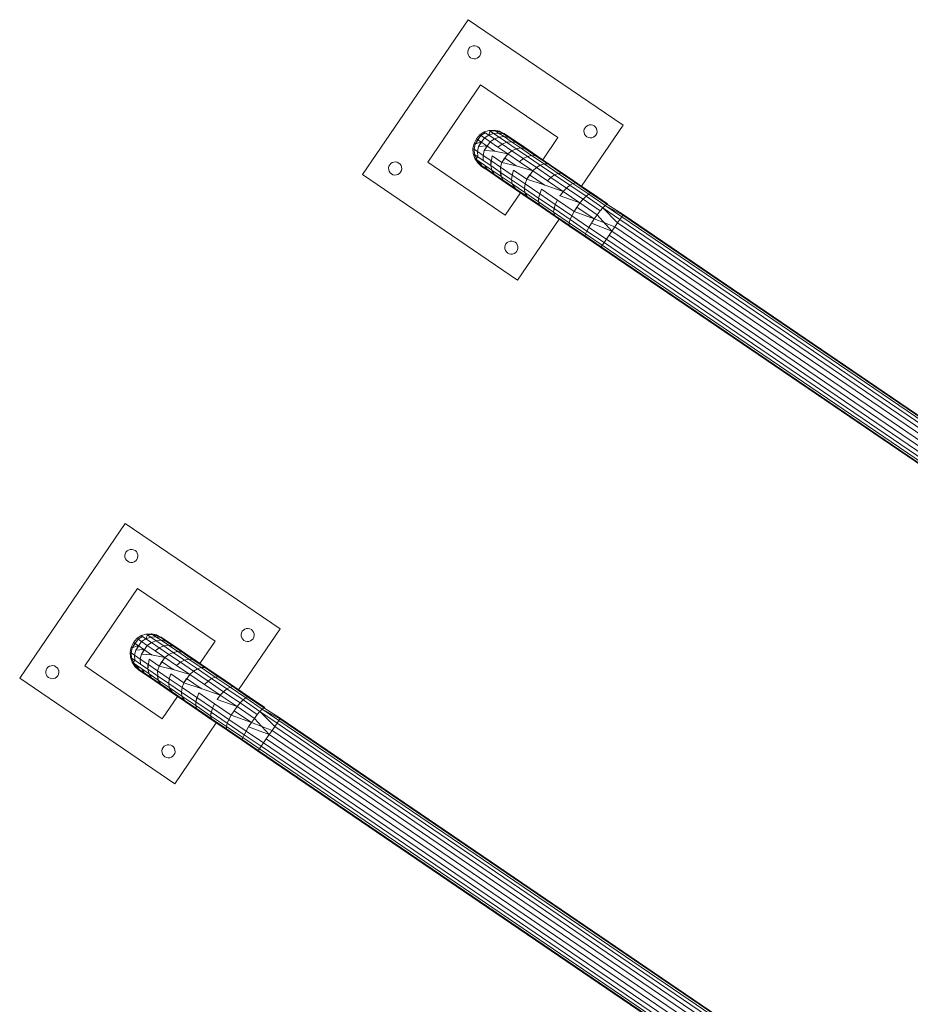
# Model space of a CAD drawing. Units: millimetres. Extents: x 24590 to 69590, y 11057 to 47729.
# Drawn here: x 67749 to 67833, y 41208 to 41301 of the extents above; entities that cross this region are included whole.
import ezdxf

# ---------------------------------------------------------------- set-up
doc = ezdxf.new("R2010")
doc.units = ezdxf.units.MM
doc.header["$MEASUREMENT"] = 0
doc.layers.add('0_Nr_pióra__4', color=7, linetype='Continuous', lineweight=13)

msp = doc.modelspace()

# ---------------------------------------------------------------- linework, layer by layer
at = {"layer": '0_Nr_pióra__4', "linetype": 'Continuous', "ltscale": 0.1}
for p, q in [((67781.107, 41286.66), (67791.079, 41301.31)), ((67791.079, 41301.31), (67805.729, 41291.339)), ((67791.151, 41298.582), (67791.078, 41298.437)), ((67791.259, 41298.702), (67791.151, 41298.582)), ((67791.394, 41298.791), (67791.259, 41298.702)), ((67791.548, 41298.842), (67791.394, 41298.791)), ((67791.709, 41298.851), (67791.548, 41298.842)), ((67791.868, 41298.818), (67791.709, 41298.851)), ((67792.013, 41298.745), (67791.868, 41298.818)), ((67792.133, 41298.638), (67792.013, 41298.745)), ((67792.222, 41298.502), (67792.133, 41298.638)), ((67791.078, 41298.437), (67791.045, 41298.278)), ((67791.045, 41298.278), (67791.054, 41298.117)), ((67791.054, 41298.117), (67791.105, 41297.963)), ((67791.105, 41297.963), (67791.194, 41297.828)), ((67791.194, 41297.828), (67791.315, 41297.72)), ((67791.315, 41297.72), (67791.459, 41297.647)), ((67791.459, 41297.647), (67791.618, 41297.614)), ((67791.618, 41297.614), (67791.779, 41297.623)), ((67791.779, 41297.623), (67791.933, 41297.674)), ((67791.933, 41297.674), (67792.069, 41297.763)), ((67792.069, 41297.763), (67792.176, 41297.884)), ((67792.176, 41297.884), (67792.249, 41298.028)), ((67792.273, 41298.348), (67792.222, 41298.502)), ((67792.249, 41298.028), (67792.282, 41298.187)), ((67792.282, 41298.187), (67792.273, 41298.348)), ((67787.263, 41287.83), (67792.248, 41295.155)), ((67792.248, 41295.155), (67799.573, 41290.169)), ((67805.729, 41291.339), (67801.803, 41285.57)), ((67802.138, 41291.103), (67802.066, 41290.958)), ((67802.246, 41291.224), (67802.138, 41291.103)), ((67802.382, 41291.313), (67802.246, 41291.224)), ((67802.535, 41291.363), (67802.382, 41291.313)), ((67802.697, 41291.373), (67802.535, 41291.363)), ((67802.855, 41291.34), (67802.697, 41291.373)), ((67803, 41291.267), (67802.855, 41291.34)), ((67803.121, 41291.159), (67803, 41291.267)), ((67803.21, 41291.024), (67803.121, 41291.159)), ((67791.75, 41289.546), (67792.298, 41290.351)), ((67791.861, 41290.059), (67792.189, 41290.426)), ((67792.189, 41290.426), (67792.6, 41290.695)), ((67792.189, 41290.426), (67792.298, 41290.351)), ((67792.298, 41290.351), (67792.708, 41290.622)), ((67792.298, 41290.351), (67792.624, 41290.13)), ((67792.6, 41290.695), (67793.067, 41290.849)), ((67792.6, 41290.695), (67792.708, 41290.622)), ((67792.624, 41290.13), (67793.029, 41290.403)), ((67792.708, 41290.622), (67793.029, 41290.403)), ((67793.029, 41290.403), (67793.172, 41290.777)), ((67793.029, 41290.403), (67793.488, 41290.563)), ((67793.029, 41290.403), (67793.56, 41290.042)), ((67793.067, 41290.849), (67793.557, 41290.877)), ((67793.067, 41290.849), (67793.172, 41290.777)), ((67793.172, 41290.777), (67793.66, 41290.807)), ((67793.172, 41290.777), (67793.488, 41290.563)), ((67793.488, 41290.563), (67793.968, 41290.598)), ((67793.488, 41290.563), (67794.008, 41290.209)), ((67793.557, 41290.877), (67794.038, 41290.777)), ((67793.557, 41290.877), (67793.66, 41290.807)), ((67793.56, 41290.042), (67794.008, 41290.209)), ((67793.66, 41290.807), (67793.968, 41290.598)), ((67793.66, 41290.807), (67794.138, 41290.709)), ((67793.66, 41290.807), (67794.477, 41290.556)), ((67793.968, 41290.598), (67794.474, 41290.254)), ((67793.968, 41290.598), (67794.436, 41290.507)), ((67794.008, 41290.209), (67794.474, 41290.254)), ((67794.008, 41290.209), (67794.723, 41289.722)), ((67794.038, 41290.777), (67794.138, 41290.709)), ((67794.138, 41290.709), (67794.436, 41290.507)), ((67794.138, 41290.709), (67794.574, 41290.491)), ((67794.436, 41290.507), (67794.926, 41290.173)), ((67794.436, 41290.507), (67794.861, 41290.295)), ((67794.474, 41290.254), (67795.17, 41289.779)), ((67794.474, 41290.254), (67794.926, 41290.173)), ((67794.477, 41290.556), (67794.574, 41290.491)), ((67794.574, 41290.491), (67794.861, 41290.295)), ((67794.861, 41290.295), (67795.335, 41289.973)), ((67794.926, 41290.173), (67795.335, 41289.973)), ((67794.926, 41290.173), (67795.601, 41289.714)), ((67799.573, 41290.169), (67798.14, 41288.063)), ((67802.066, 41290.958), (67802.033, 41290.8)), ((67802.033, 41290.8), (67802.042, 41290.638)), ((67802.042, 41290.638), (67802.092, 41290.485)), ((67802.092, 41290.485), (67802.181, 41290.349)), ((67802.181, 41290.349), (67802.302, 41290.241)), ((67802.302, 41290.241), (67802.447, 41290.168)), ((67802.447, 41290.168), (67802.605, 41290.135)), ((67802.767, 41290.145), (67802.921, 41290.195)), ((67802.921, 41290.195), (67803.056, 41290.284)), ((67803.056, 41290.284), (67803.164, 41290.405)), ((67803.164, 41290.405), (67803.237, 41290.55)), ((67803.26, 41290.87), (67803.21, 41291.024)), ((67803.237, 41290.55), (67803.27, 41290.708)), ((67803.27, 41290.708), (67803.26, 41290.87)), ((67791.54, 41289.139), (67791.64, 41289.62)), ((67791.64, 41289.62), (67791.861, 41290.059)), ((67791.75, 41289.546), (67791.64, 41289.62)), ((67791.648, 41289.065), (67791.75, 41289.546)), ((67791.75, 41289.546), (67791.971, 41289.984)), ((67792.298, 41289.762), (67791.75, 41289.546)), ((67791.971, 41289.984), (67791.861, 41290.059)), ((67791.97, 41288.846), (67792.075, 41289.324)), ((67791.971, 41289.984), (67792.298, 41289.762)), ((67792.075, 41289.324), (67792.624, 41290.13)), ((67792.075, 41289.324), (67792.298, 41289.762)), ((67792.837, 41289.395), (67792.075, 41289.324)), ((67792.298, 41289.762), (67792.837, 41289.395)), ((67792.612, 41288.959), (67793.16, 41289.764)), ((67792.612, 41288.959), (67792.837, 41289.395)), ((67792.624, 41290.13), (67793.16, 41289.764)), ((67792.837, 41289.395), (67793.579, 41288.89)), ((67793.16, 41289.764), (67793.56, 41290.042)), ((67793.16, 41289.764), (67793.899, 41289.262)), ((67793.56, 41290.042), (67794.289, 41289.545)), ((67793.899, 41289.262), (67794.289, 41289.545)), ((67793.899, 41289.262), (67794.827, 41288.63)), ((67794.289, 41289.545), (67794.723, 41289.722)), ((67794.289, 41289.545), (67795.206, 41288.922)), ((67794.723, 41289.722), (67795.17, 41289.779)), ((67794.723, 41289.722), (67795.621, 41289.111)), ((67795.17, 41289.779), (67796.045, 41289.184)), ((67795.17, 41289.779), (67795.601, 41289.714)), ((67795.335, 41289.973), (67795.986, 41289.529)), ((67795.601, 41289.714), (67796.449, 41289.137)), ((67795.601, 41289.714), (67795.986, 41289.529)), ((67795.986, 41289.529), (67796.805, 41288.972)), ((67802.605, 41290.135), (67802.767, 41290.145)), ((67791.648, 41289.065), (67791.54, 41289.139)), ((67791.568, 41288.648), (67791.54, 41289.139)), ((67791.722, 41288.181), (67791.568, 41288.648)), ((67791.722, 41288.181), (67791.568, 41288.648)), ((67791.674, 41288.576), (67791.648, 41289.065)), ((67791.97, 41288.846), (67791.648, 41289.065)), ((67792.092, 41287.702), (67791.674, 41288.576)), ((67791.989, 41288.361), (67791.674, 41288.576)), ((67791.825, 41288.111), (67791.989, 41288.361)), ((67792.5, 41288.485), (67791.97, 41288.846)), ((67791.989, 41288.361), (67791.97, 41288.846)), ((67792.509, 41288.008), (67791.989, 41288.361)), ((67792.5, 41288.485), (67792.612, 41288.959)), ((67793.23, 41287.989), (67792.5, 41288.485)), ((67792.509, 41288.008), (67792.5, 41288.485)), ((67793.579, 41288.89), (67792.612, 41288.959)), ((67793.225, 41287.521), (67793.351, 41288.456)), ((67794.278, 41287.824), (67793.351, 41288.456)), ((67794.827, 41288.63), (67793.579, 41288.89)), ((67794.278, 41287.824), (67794.827, 41288.63)), ((67794.827, 41288.63), (67795.206, 41288.922)), ((67794.827, 41288.63), (67795.928, 41287.881)), ((67795.206, 41288.922), (67795.621, 41289.111)), ((67795.206, 41288.922), (67796.293, 41288.181)), ((67795.621, 41289.111), (67796.045, 41289.184)), ((67795.621, 41289.111), (67796.688, 41288.385)), ((67796.045, 41289.184), (67797.084, 41288.477)), ((67796.045, 41289.184), (67796.449, 41289.137)), ((67796.293, 41288.181), (67796.688, 41288.385)), ((67796.449, 41289.137), (67796.805, 41288.972)), ((67796.449, 41289.137), (67797.455, 41288.452)), ((67796.688, 41288.385), (67797.084, 41288.477)), ((67796.688, 41288.385), (67797.903, 41287.557)), ((67796.805, 41288.972), (67797.776, 41288.311)), ((67797.084, 41288.477), (67797.455, 41288.452)), ((67797.084, 41288.477), (67798.268, 41287.671)), ((67797.455, 41288.452), (67797.776, 41288.311)), ((67797.455, 41288.452), (67798.602, 41287.671)), ((67797.776, 41288.311), (67798.884, 41287.557)), ((67783.599, 41287.449), (67783.566, 41287.291)), ((67783.672, 41287.594), (67783.599, 41287.449)), ((67783.78, 41287.715), (67783.672, 41287.594)), ((67783.915, 41287.804), (67783.78, 41287.715)), ((67784.069, 41287.854), (67783.915, 41287.804)), ((67784.231, 41287.864), (67784.069, 41287.854)), ((67784.389, 41287.831), (67784.231, 41287.864)), ((67784.534, 41287.758), (67784.389, 41287.831)), ((67784.655, 41287.65), (67784.534, 41287.758)), ((67784.744, 41287.515), (67784.655, 41287.65)), ((67784.794, 41287.361), (67784.744, 41287.515)), ((67794.588, 41282.844), (67787.263, 41287.83)), ((67791.825, 41288.111), (67791.722, 41288.181)), ((67791.992, 41287.77), (67791.722, 41288.181)), ((67792.455, 41287.377), (67791.825, 41288.111)), ((67792.133, 41287.902), (67791.825, 41288.111)), ((67792.092, 41287.702), (67791.992, 41287.77)), ((67792.359, 41287.443), (67791.992, 41287.77)), ((67792.455, 41287.377), (67792.092, 41287.702)), ((67792.389, 41287.5), (67792.092, 41287.702)), ((67792.639, 41287.557), (67792.133, 41287.902)), ((67792.389, 41287.5), (67792.133, 41287.902)), ((67792.455, 41287.377), (67792.359, 41287.443)), ((67792.742, 41287.182), (67792.389, 41287.5)), ((67792.88, 41287.166), (67792.389, 41287.5)), ((67792.742, 41287.182), (67792.455, 41287.377)), ((67793.225, 41287.521), (67792.509, 41288.008)), ((67792.88, 41287.166), (67792.639, 41287.557)), ((67793.335, 41287.083), (67792.639, 41287.557)), ((67793.225, 41287.521), (67793.23, 41287.989)), ((67793.335, 41287.083), (67793.225, 41287.521)), ((67794.123, 41286.909), (67793.225, 41287.521)), ((67794.146, 41287.365), (67793.23, 41287.989)), ((67794.146, 41287.365), (67794.278, 41287.824)), ((67794.278, 41287.824), (67794.51, 41288.256)), ((67795.616, 41287.503), (67794.278, 41287.824)), ((67794.51, 41288.256), (67795.616, 41287.503)), ((67797.183, 41287.026), (67795.616, 41287.503)), ((67795.928, 41287.881), (67796.293, 41288.181)), ((67795.928, 41287.881), (67797.183, 41287.026)), ((67796.293, 41288.181), (67797.533, 41287.337)), ((67797.533, 41287.337), (67797.903, 41287.557)), ((67797.903, 41287.557), (67798.268, 41287.671)), ((67797.903, 41287.557), (67799.248, 41286.642)), ((67798.268, 41287.671), (67799.578, 41286.78)), ((67798.268, 41287.671), (67798.602, 41287.671)), ((67798.602, 41287.671), (67799.871, 41286.807)), ((67798.602, 41287.671), (67798.884, 41287.557)), ((67798.884, 41287.557), (67800.109, 41286.723)), ((67795.757, 41276.689), (67781.107, 41286.66)), ((67783.566, 41287.291), (67783.576, 41287.129)), ((67783.576, 41287.129), (67783.626, 41286.976)), ((67783.626, 41286.976), (67783.715, 41286.84)), ((67783.715, 41286.84), (67783.836, 41286.732)), ((67783.836, 41286.732), (67783.981, 41286.659)), ((67783.981, 41286.659), (67784.139, 41286.627)), ((67784.139, 41286.627), (67784.301, 41286.636)), ((67784.301, 41286.636), (67784.454, 41286.686)), ((67784.454, 41286.686), (67784.59, 41286.775)), ((67784.59, 41286.775), (67784.698, 41286.896)), ((67784.698, 41286.896), (67784.771, 41287.041)), ((67784.771, 41287.041), (67784.804, 41287.199)), ((67784.804, 41287.199), (67784.794, 41287.361)), ((67793.216, 41286.859), (67792.742, 41287.182)), ((67793.555, 41286.706), (67792.88, 41287.166)), ((67793.216, 41286.859), (67792.88, 41287.166)), ((67793.867, 41286.416), (67793.216, 41286.859)), ((67794.21, 41286.488), (67793.335, 41287.083)), ((67793.555, 41286.706), (67793.335, 41287.083)), ((67793.867, 41286.416), (67793.555, 41286.706)), ((67794.402, 41286.13), (67793.555, 41286.706)), ((67794.21, 41286.488), (67794.123, 41286.909)), ((67795.189, 41286.183), (67794.123, 41286.909)), ((67794.21, 41286.488), (67794.146, 41287.365)), ((67795.234, 41286.625), (67794.146, 41287.365)), ((67795.249, 41285.781), (67794.21, 41286.488)), ((67794.402, 41286.13), (67794.21, 41286.488)), ((67795.189, 41286.183), (67795.234, 41286.625)), ((67795.234, 41286.625), (67795.379, 41287.075)), ((67796.474, 41285.781), (67795.234, 41286.625)), ((67796.635, 41286.221), (67795.379, 41287.075)), ((67796.635, 41286.221), (67797.183, 41287.026)), ((67796.635, 41286.221), (67796.877, 41286.645)), ((67796.877, 41286.645), (67798.271, 41285.696)), ((67797.183, 41287.026), (67797.533, 41287.337)), ((67797.183, 41287.026), (67798.572, 41286.081)), ((67797.533, 41287.337), (67798.905, 41286.404)), ((67798.905, 41286.404), (67799.248, 41286.642)), ((67799.248, 41286.642), (67799.578, 41286.78)), ((67799.248, 41286.642), (67800.698, 41285.655)), ((67799.578, 41286.78), (67799.871, 41286.807)), ((67799.578, 41286.78), (67800.99, 41285.818)), ((67799.871, 41286.807), (67801.24, 41285.876)), ((67799.871, 41286.807), (67800.109, 41286.723)), ((67800.109, 41286.723), (67801.43, 41285.824)), ((67794.686, 41285.859), (67793.867, 41286.416)), ((67794.686, 41285.859), (67794.402, 41286.13)), ((67795.408, 41285.445), (67794.402, 41286.13)), ((67795.657, 41285.198), (67794.686, 41285.859)), ((67795.249, 41285.781), (67795.189, 41286.183)), ((67796.405, 41285.356), (67795.189, 41286.183)), ((67796.433, 41284.975), (67795.249, 41285.781)), ((67795.657, 41285.198), (67795.249, 41285.781)), ((67796.405, 41285.356), (67796.474, 41285.781)), ((67796.474, 41285.781), (67796.635, 41286.221)), ((67797.845, 41284.847), (67796.474, 41285.781)), ((67798.271, 41285.696), (67796.635, 41286.221)), ((67800.069, 41285.062), (67798.271, 41285.696)), ((67798.572, 41286.081), (67798.905, 41286.404)), ((67798.572, 41286.081), (67800.069, 41285.062)), ((67798.905, 41286.404), (67800.384, 41285.397)), ((67800.384, 41285.397), (67800.698, 41285.655)), ((67800.698, 41285.655), (67800.99, 41285.818)), ((67800.698, 41285.655), (67802.23, 41284.613)), ((67800.99, 41285.818), (67801.24, 41285.876)), ((67800.99, 41285.818), (67802.481, 41284.803)), ((67801.24, 41285.876), (67802.685, 41284.892)), ((67801.24, 41285.876), (67801.43, 41285.824)), ((67801.43, 41285.824), (67802.825, 41284.875)), ((67796.021, 41284.95), (67794.588, 41282.844)), ((67795.657, 41285.198), (67795.408, 41285.445)), ((67796.556, 41284.664), (67795.408, 41285.445)), ((67796.765, 41284.444), (67795.657, 41285.198)), ((67796.433, 41284.975), (67796.405, 41285.356)), ((67797.75, 41284.441), (67796.405, 41285.356)), ((67797.742, 41284.084), (67796.433, 41284.975)), ((67796.765, 41284.444), (67796.433, 41284.975)), ((67796.765, 41284.444), (67796.556, 41284.664)), ((67797.824, 41283.8), (67796.556, 41284.664)), ((67797.75, 41284.441), (67798.023, 41285.276)), ((67797.75, 41284.441), (67797.845, 41284.847)), ((67799.325, 41283.84), (67797.845, 41284.847)), ((67799.521, 41284.256), (67798.023, 41285.276)), ((67799.775, 41284.673), (67800.069, 41285.062)), ((67801.651, 41283.986), (67799.775, 41284.673)), ((67800.069, 41285.062), (67800.384, 41285.397)), ((67800.069, 41285.062), (67801.651, 41283.986)), ((67800.384, 41285.397), (67801.946, 41284.334)), ((67801.946, 41284.334), (67802.23, 41284.613)), ((67802.23, 41284.613), (67802.481, 41284.803)), ((67802.23, 41284.613), (67803.816, 41283.533)), ((67802.481, 41284.803), (67802.685, 41284.892)), ((67802.481, 41284.803), (67804.026, 41283.752)), ((67802.685, 41284.892), (67804.181, 41283.874)), ((67802.685, 41284.892), (67802.825, 41284.875)), ((67802.825, 41284.875), (67804.27, 41283.891)), ((67797.99, 41283.61), (67796.765, 41284.444)), ((67797.742, 41284.084), (67797.75, 41284.441)), ((67797.824, 41283.8), (67797.742, 41284.084)), ((67799.155, 41283.122), (67797.742, 41284.084)), ((67799.2, 41283.454), (67797.75, 41284.441)), ((67799.193, 41282.869), (67797.824, 41283.8)), ((67799.155, 41283.122), (67799.325, 41283.84)), ((67799.325, 41283.84), (67799.521, 41284.256)), ((67800.887, 41282.777), (67799.325, 41283.84)), ((67801.102, 41283.18), (67799.521, 41284.256)), ((67801.102, 41283.18), (67801.651, 41283.986)), ((67801.651, 41283.986), (67801.946, 41284.334)), ((67801.651, 41283.986), (67803.288, 41282.871)), ((67801.946, 41284.334), (67803.564, 41283.233)), ((67803.816, 41283.533), (67804.026, 41283.752)), ((67804.026, 41283.752), (67804.181, 41283.874)), ((67804.026, 41283.752), (67805.598, 41282.682)), ((67804.026, 41283.752), (67805.704, 41282.838)), ((67804.181, 41283.874), (67804.27, 41283.891)), ((67804.181, 41283.874), (67805.74, 41282.891)), ((67799.311, 41282.711), (67797.99, 41283.61)), ((67799.155, 41283.122), (67799.2, 41283.454)), ((67800.646, 41282.107), (67799.155, 41283.122)), ((67799.311, 41282.711), (67799.155, 41283.122)), ((67799.311, 41282.711), (67799.193, 41282.869)), ((67800.638, 41281.885), (67799.193, 41282.869)), ((67800.731, 41282.411), (67799.2, 41283.454)), ((67800.731, 41282.411), (67800.887, 41282.777)), ((67800.887, 41282.777), (67801.102, 41283.18)), ((67802.505, 41281.676), (67800.887, 41282.777)), ((67801.102, 41283.18), (67801.363, 41283.592)), ((67803.007, 41282.473), (67801.102, 41283.18)), ((67801.363, 41283.592), (67803.007, 41282.473)), ((67803.007, 41282.473), (67803.288, 41282.871)), ((67803.288, 41282.871), (67803.564, 41283.233)), ((67803.288, 41282.871), (67804.68, 41281.334)), ((67803.564, 41283.233), (67803.816, 41283.533)), ((67803.816, 41283.533), (67805.429, 41282.435)), ((67803.816, 41283.533), (67805.21, 41282.112)), ((67805.598, 41282.682), (67805.704, 41282.838)), ((67805.704, 41282.838), (67805.74, 41282.891)), ((67805.704, 41282.838), (67949.421, 41185.018)), ((67805.74, 41282.891), (67949.457, 41185.071)), ((67799.684, 41282.457), (67795.757, 41276.689)), ((67800.706, 41281.761), (67799.311, 41282.711)), ((67800.638, 41281.885), (67800.646, 41282.107)), ((67800.646, 41282.107), (67800.638, 41281.885)), ((67802.134, 41280.867), (67800.638, 41281.885)), ((67800.646, 41282.107), (67800.731, 41282.411)), ((67802.191, 41281.056), (67800.646, 41282.107)), ((67802.317, 41281.332), (67800.731, 41282.411)), ((67802.505, 41281.676), (67802.74, 41282.065)), ((67802.74, 41282.065), (67803.007, 41282.473)), ((67804.68, 41281.334), (67802.74, 41282.065)), ((67803.007, 41282.473), (67804.955, 41281.737)), ((67804.955, 41281.737), (67805.21, 41282.112)), ((67805.21, 41282.112), (67805.429, 41282.435)), ((67805.21, 41282.112), (67948.927, 41184.292)), ((67805.429, 41282.435), (67805.598, 41282.682)), ((67805.429, 41282.435), (67949.147, 41184.615)), ((67805.598, 41282.682), (67949.315, 41184.862)), ((67802.151, 41280.778), (67800.706, 41281.761)), ((67802.134, 41280.867), (67802.191, 41281.056)), ((67802.151, 41280.778), (67802.134, 41280.867)), ((67803.657, 41279.83), (67802.134, 41280.867)), ((67802.191, 41281.056), (67802.317, 41281.332)), ((67803.763, 41279.986), (67802.191, 41281.056)), ((67802.317, 41281.332), (67802.505, 41281.676)), ((67803.931, 41280.233), (67802.317, 41281.332)), ((67804.151, 41280.556), (67802.505, 41281.676)), ((67804.151, 41280.556), (67804.406, 41280.931)), ((67804.406, 41280.931), (67804.68, 41281.334)), ((67948.123, 41183.111), (67804.406, 41280.931)), ((67804.68, 41281.334), (67804.955, 41281.737)), ((67948.397, 41183.514), (67804.68, 41281.334)), ((67804.955, 41281.737), (67948.672, 41183.917)), ((67794.587, 41279.971), (67794.554, 41279.812)), ((67794.66, 41280.115), (67794.587, 41279.971)), ((67794.768, 41280.236), (67794.66, 41280.115)), ((67794.903, 41280.325), (67794.768, 41280.236)), ((67795.057, 41280.376), (67794.903, 41280.325)), ((67795.218, 41280.385), (67795.057, 41280.376)), ((67795.377, 41280.352), (67795.218, 41280.385)), ((67795.522, 41280.279), (67795.377, 41280.352)), ((67795.642, 41280.171), (67795.522, 41280.279)), ((67795.731, 41280.036), (67795.642, 41280.171)), ((67795.782, 41279.882), (67795.731, 41280.036)), ((67803.621, 41279.777), (67802.151, 41280.778)), ((67803.621, 41279.777), (67803.931, 41280.233)), ((67803.657, 41279.83), (67803.763, 41279.986)), ((67947.48, 41182.166), (67803.763, 41279.986)), ((67803.931, 41280.233), (67804.151, 41280.556)), ((67947.648, 41182.413), (67803.931, 41280.233)), ((67947.868, 41182.736), (67804.151, 41280.556)), ((67794.554, 41279.812), (67794.563, 41279.651)), ((67794.563, 41279.651), (67794.614, 41279.497)), ((67794.614, 41279.497), (67794.703, 41279.362)), ((67794.703, 41279.362), (67794.823, 41279.254)), ((67794.823, 41279.254), (67794.968, 41279.181)), ((67794.968, 41279.181), (67795.127, 41279.148)), ((67795.127, 41279.148), (67795.288, 41279.157)), ((67795.288, 41279.157), (67795.442, 41279.208)), ((67795.442, 41279.208), (67795.577, 41279.297)), ((67795.577, 41279.297), (67795.685, 41279.417)), ((67795.685, 41279.417), (67795.758, 41279.562)), ((67795.758, 41279.562), (67795.791, 41279.721)), ((67795.791, 41279.721), (67795.782, 41279.882)), ((67803.621, 41279.777), (67803.657, 41279.83)), ((67947.338, 41181.957), (67803.621, 41279.777)), ((67947.374, 41182.01), (67803.657, 41279.83)), ((67748.7, 41239.048), (67758.672, 41253.698)), ((67758.672, 41253.698), (67773.322, 41243.726)), ((67758.851, 41251.09), (67758.744, 41250.969)), ((67758.987, 41251.178), (67758.851, 41251.09)), ((67759.141, 41251.229), (67758.987, 41251.178)), ((67759.302, 41251.238), (67759.141, 41251.229)), ((67759.461, 41251.205), (67759.302, 41251.238)), ((67759.605, 41251.133), (67759.461, 41251.205)), ((67759.726, 41251.025), (67759.605, 41251.133)), ((67758.671, 41250.824), (67758.638, 41250.666)), ((67758.638, 41250.666), (67758.647, 41250.504)), ((67758.647, 41250.504), (67758.698, 41250.35)), ((67758.744, 41250.969), (67758.671, 41250.824)), ((67758.698, 41250.35), (67758.787, 41250.215)), ((67758.787, 41250.215), (67758.907, 41250.107)), ((67759.526, 41250.061), (67759.661, 41250.15)), ((67759.661, 41250.15), (67759.769, 41250.271)), ((67759.815, 41250.889), (67759.726, 41251.025)), ((67759.769, 41250.271), (67759.842, 41250.416)), ((67759.866, 41250.736), (67759.815, 41250.889)), ((67759.842, 41250.416), (67759.875, 41250.574)), ((67759.875, 41250.574), (67759.866, 41250.736)), ((67758.907, 41250.107), (67759.052, 41250.034)), ((67759.052, 41250.034), (67759.21, 41250.001)), ((67759.21, 41250.001), (67759.372, 41250.01)), ((67759.372, 41250.01), (67759.526, 41250.061)), ((67754.855, 41240.217), (67759.841, 41247.542)), ((67759.841, 41247.542), (67767.166, 41242.556)), ((67773.322, 41243.726), (67769.395, 41237.958)), ((67769.974, 41243.7), (67769.839, 41243.611)), ((67770.128, 41243.751), (67769.974, 41243.7)), ((67770.29, 41243.76), (67770.128, 41243.751)), ((67770.448, 41243.727), (67770.29, 41243.76)), ((67770.593, 41243.654), (67770.448, 41243.727)), ((67770.714, 41243.546), (67770.593, 41243.654)), ((67759.342, 41241.933), (67759.891, 41242.739)), ((67759.454, 41242.446), (67759.781, 41242.813)), ((67759.781, 41242.813), (67760.193, 41243.083)), ((67759.781, 41242.813), (67759.891, 41242.739)), ((67759.891, 41242.739), (67760.3, 41243.009)), ((67759.891, 41242.739), (67760.216, 41242.517)), ((67760.193, 41243.083), (67760.659, 41243.237)), ((67760.193, 41243.083), (67760.3, 41243.009)), ((67760.216, 41242.517), (67760.622, 41242.79)), ((67760.3, 41243.009), (67760.622, 41242.79)), ((67760.622, 41242.79), (67760.765, 41243.165)), ((67760.622, 41242.79), (67761.081, 41242.95)), ((67760.622, 41242.79), (67761.152, 41242.429)), ((67760.659, 41243.237), (67761.15, 41243.265)), ((67760.659, 41243.237), (67760.765, 41243.165)), ((67760.765, 41243.165), (67761.253, 41243.194)), ((67760.765, 41243.165), (67761.081, 41242.95)), ((67761.081, 41242.95), (67761.56, 41242.985)), ((67761.081, 41242.95), (67761.6, 41242.596)), ((67761.15, 41243.265), (67761.631, 41243.165)), ((67761.15, 41243.265), (67761.253, 41243.194)), ((67761.253, 41243.194), (67761.56, 41242.985)), ((67761.253, 41243.194), (67761.731, 41243.097)), ((67761.253, 41243.194), (67762.07, 41242.943)), ((67761.56, 41242.985), (67762.067, 41242.641)), ((67761.56, 41242.985), (67762.029, 41242.894)), ((67761.631, 41243.165), (67761.731, 41243.097)), ((67761.731, 41243.097), (67762.029, 41242.894)), ((67761.731, 41243.097), (67762.167, 41242.878)), ((67762.029, 41242.894), (67762.519, 41242.56)), ((67762.029, 41242.894), (67762.454, 41242.682)), ((67762.07, 41242.943), (67762.167, 41242.878)), ((67762.167, 41242.878), (67762.454, 41242.682)), ((67769.658, 41243.346), (67769.625, 41243.187)), ((67769.625, 41243.187), (67769.635, 41243.025)), ((67769.635, 41243.025), (67769.685, 41242.872)), ((67769.731, 41243.49), (67769.658, 41243.346)), ((67769.685, 41242.872), (67769.774, 41242.736)), ((67769.839, 41243.611), (67769.731, 41243.49)), ((67769.774, 41242.736), (67769.895, 41242.629)), ((67770.649, 41242.671), (67770.757, 41242.792)), ((67770.803, 41243.411), (67770.714, 41243.546)), ((67770.757, 41242.792), (67770.83, 41242.937)), ((67770.853, 41243.257), (67770.803, 41243.411)), ((67770.83, 41242.937), (67770.862, 41243.095)), ((67770.862, 41243.095), (67770.853, 41243.257)), ((67759.133, 41241.526), (67759.233, 41242.007)), ((67759.233, 41242.007), (67759.454, 41242.446)), ((67759.342, 41241.933), (67759.233, 41242.007)), ((67759.241, 41241.453), (67759.342, 41241.933)), ((67759.342, 41241.933), (67759.564, 41242.372)), ((67759.891, 41242.149), (67759.342, 41241.933)), ((67759.564, 41242.372), (67759.454, 41242.446)), ((67759.564, 41242.372), (67759.891, 41242.149)), ((67759.668, 41241.711), (67760.216, 41242.517)), ((67759.668, 41241.711), (67759.891, 41242.149)), ((67760.43, 41241.782), (67759.668, 41241.711)), ((67759.891, 41242.149), (67760.43, 41241.782)), ((67760.205, 41241.346), (67760.753, 41242.152)), ((67760.205, 41241.346), (67760.43, 41241.782)), ((67760.216, 41242.517), (67760.753, 41242.152)), ((67760.43, 41241.782), (67761.172, 41241.277)), ((67760.753, 41242.152), (67761.152, 41242.429)), ((67760.753, 41242.152), (67761.492, 41241.649)), ((67761.152, 41242.429), (67761.6, 41242.596)), ((67761.152, 41242.429), (67761.882, 41241.933)), ((67761.492, 41241.649), (67761.882, 41241.933)), ((67761.6, 41242.596), (67762.067, 41242.641)), ((67761.6, 41242.596), (67762.316, 41242.109)), ((67761.882, 41241.933), (67762.316, 41242.109)), ((67761.882, 41241.933), (67762.798, 41241.309)), ((67762.067, 41242.641), (67762.763, 41242.167)), ((67762.067, 41242.641), (67762.519, 41242.56)), ((67762.316, 41242.109), (67762.763, 41242.167)), ((67762.316, 41242.109), (67763.214, 41241.498)), ((67762.454, 41242.682), (67762.928, 41242.36)), ((67762.519, 41242.56), (67762.928, 41242.36)), ((67762.519, 41242.56), (67763.194, 41242.101)), ((67762.763, 41242.167), (67763.638, 41241.571)), ((67762.763, 41242.167), (67763.194, 41242.101)), ((67762.928, 41242.36), (67763.579, 41241.916)), ((67763.194, 41242.101), (67764.042, 41241.524)), ((67763.194, 41242.101), (67763.579, 41241.916)), ((67763.579, 41241.916), (67764.398, 41241.359)), ((67767.166, 41242.556), (67765.733, 41240.45)), ((67769.895, 41242.629), (67770.04, 41242.556)), ((67770.04, 41242.556), (67770.198, 41242.523)), ((67770.198, 41242.523), (67770.36, 41242.532)), ((67770.36, 41242.532), (67770.513, 41242.583)), ((67770.513, 41242.583), (67770.649, 41242.671)), ((67759.241, 41241.453), (67759.133, 41241.526)), ((67759.161, 41241.035), (67759.133, 41241.526)), ((67759.315, 41240.568), (67759.161, 41241.035)), ((67759.315, 41240.568), (67759.161, 41241.035)), ((67759.267, 41240.963), (67759.241, 41241.453)), ((67759.563, 41241.234), (67759.241, 41241.453)), ((67759.684, 41240.09), (67759.267, 41240.963)), ((67759.582, 41240.749), (67759.267, 41240.963)), ((67759.563, 41241.234), (67759.668, 41241.711)), ((67760.093, 41240.873), (67759.563, 41241.234)), ((67759.582, 41240.749), (67759.563, 41241.234)), ((67760.093, 41240.873), (67760.205, 41241.346)), ((67760.823, 41240.376), (67760.093, 41240.873)), ((67760.102, 41240.395), (67760.093, 41240.873)), ((67761.172, 41241.277), (67760.205, 41241.346)), ((67760.817, 41239.908), (67760.943, 41240.843)), ((67761.871, 41240.212), (67760.943, 41240.843)), ((67762.42, 41241.017), (67761.172, 41241.277)), ((67761.492, 41241.649), (67762.42, 41241.017)), ((67761.871, 41240.212), (67762.42, 41241.017)), ((67762.42, 41241.017), (67762.798, 41241.309)), ((67762.42, 41241.017), (67763.52, 41240.268)), ((67762.798, 41241.309), (67763.214, 41241.498)), ((67762.798, 41241.309), (67763.886, 41240.569)), ((67763.214, 41241.498), (67763.638, 41241.571)), ((67763.214, 41241.498), (67764.28, 41240.772)), ((67763.638, 41241.571), (67764.677, 41240.864)), ((67763.638, 41241.571), (67764.042, 41241.524)), ((67764.042, 41241.524), (67764.398, 41241.359)), ((67764.042, 41241.524), (67765.048, 41240.839)), ((67764.28, 41240.772), (67764.677, 41240.864)), ((67764.398, 41241.359), (67765.369, 41240.698)), ((67764.677, 41240.864), (67765.048, 41240.839)), ((67764.677, 41240.864), (67765.861, 41240.058)), ((67765.048, 41240.839), (67765.369, 41240.698)), ((67765.048, 41240.839), (67766.195, 41240.058)), ((67751.265, 41239.981), (67751.192, 41239.837)), ((67751.373, 41240.102), (67751.265, 41239.981)), ((67751.508, 41240.191), (67751.373, 41240.102)), ((67751.662, 41240.242), (67751.508, 41240.191)), ((67751.824, 41240.251), (67751.662, 41240.242)), ((67751.982, 41240.218), (67751.824, 41240.251)), ((67752.127, 41240.145), (67751.982, 41240.218)), ((67752.248, 41240.037), (67752.127, 41240.145)), ((67752.336, 41239.902), (67752.248, 41240.037)), ((67762.18, 41235.231), (67754.855, 41240.217)), ((67759.418, 41240.498), (67759.315, 41240.568)), ((67759.585, 41240.158), (67759.315, 41240.568)), ((67759.418, 41240.498), (67759.582, 41240.749)), ((67760.048, 41239.765), (67759.418, 41240.498)), ((67759.725, 41240.289), (67759.418, 41240.498)), ((67760.102, 41240.395), (67759.582, 41240.749)), ((67759.684, 41240.09), (67759.585, 41240.158)), ((67759.951, 41239.83), (67759.585, 41240.158)), ((67760.048, 41239.765), (67759.684, 41240.09)), ((67759.982, 41239.887), (67759.684, 41240.09)), ((67760.231, 41239.945), (67759.725, 41240.289)), ((67759.982, 41239.887), (67759.725, 41240.289)), ((67760.817, 41239.908), (67760.102, 41240.395)), ((67760.472, 41239.553), (67760.231, 41239.945)), ((67760.928, 41239.471), (67760.231, 41239.945)), ((67760.817, 41239.908), (67760.823, 41240.376)), ((67760.928, 41239.471), (67760.817, 41239.908)), ((67761.716, 41239.296), (67760.817, 41239.908)), ((67761.739, 41239.752), (67760.823, 41240.376)), ((67761.739, 41239.752), (67761.871, 41240.212)), ((67761.871, 41240.212), (67762.103, 41240.643)), ((67763.209, 41239.891), (67761.871, 41240.212)), ((67762.103, 41240.643), (67763.209, 41239.891)), ((67763.52, 41240.268), (67763.886, 41240.569)), ((67763.52, 41240.268), (67764.776, 41239.414)), ((67763.886, 41240.569), (67764.28, 41240.772)), ((67763.886, 41240.569), (67765.126, 41239.725)), ((67764.28, 41240.772), (67765.496, 41239.944)), ((67765.126, 41239.725), (67765.496, 41239.944)), ((67765.369, 41240.698), (67766.477, 41239.944)), ((67765.496, 41239.944), (67765.861, 41240.058)), ((67765.496, 41239.944), (67766.841, 41239.029)), ((67765.861, 41240.058), (67767.17, 41239.167)), ((67765.861, 41240.058), (67766.195, 41240.058)), ((67766.195, 41240.058), (67767.464, 41239.195)), ((67766.195, 41240.058), (67766.477, 41239.944)), ((67766.477, 41239.944), (67767.701, 41239.111)), ((67763.35, 41229.076), (67748.7, 41239.048)), ((67751.192, 41239.837), (67751.159, 41239.678)), ((67751.159, 41239.678), (67751.168, 41239.517)), ((67751.168, 41239.517), (67751.219, 41239.363)), ((67751.219, 41239.363), (67751.308, 41239.227)), ((67751.308, 41239.227), (67751.429, 41239.12)), ((67751.429, 41239.12), (67751.573, 41239.047)), ((67751.573, 41239.047), (67751.732, 41239.014)), ((67751.732, 41239.014), (67751.894, 41239.023)), ((67751.894, 41239.023), (67752.047, 41239.074)), ((67752.047, 41239.074), (67752.183, 41239.163)), ((67752.183, 41239.163), (67752.29, 41239.283)), ((67752.29, 41239.283), (67752.363, 41239.428)), ((67752.387, 41239.748), (67752.336, 41239.902)), ((67752.363, 41239.428), (67752.396, 41239.586)), ((67752.396, 41239.586), (67752.387, 41239.748)), ((67760.048, 41239.765), (67759.951, 41239.83)), ((67760.335, 41239.569), (67759.982, 41239.887)), ((67760.472, 41239.553), (67759.982, 41239.887)), ((67760.335, 41239.569), (67760.048, 41239.765)), ((67760.809, 41239.247), (67760.335, 41239.569)), ((67761.147, 41239.094), (67760.472, 41239.553)), ((67760.809, 41239.247), (67760.472, 41239.553)), ((67761.46, 41238.803), (67760.809, 41239.247)), ((67761.803, 41238.875), (67760.928, 41239.471)), ((67761.147, 41239.094), (67760.928, 41239.471)), ((67761.46, 41238.803), (67761.147, 41239.094)), ((67761.995, 41238.517), (67761.147, 41239.094)), ((67761.803, 41238.875), (67761.716, 41239.296)), ((67762.782, 41238.571), (67761.716, 41239.296)), ((67761.803, 41238.875), (67761.739, 41239.752)), ((67762.826, 41239.012), (67761.739, 41239.752)), ((67762.782, 41238.571), (67762.826, 41239.012)), ((67762.826, 41239.012), (67762.972, 41239.462)), ((67764.067, 41238.168), (67762.826, 41239.012)), ((67764.228, 41238.608), (67762.972, 41239.462)), ((67764.776, 41239.414), (67763.209, 41239.891)), ((67764.228, 41238.608), (67764.776, 41239.414)), ((67764.228, 41238.608), (67764.47, 41239.033)), ((67764.47, 41239.033), (67765.864, 41238.084)), ((67764.776, 41239.414), (67765.126, 41239.725)), ((67764.776, 41239.414), (67766.164, 41238.469)), ((67765.126, 41239.725), (67766.498, 41238.791)), ((67766.498, 41238.791), (67766.841, 41239.029)), ((67766.841, 41239.029), (67767.17, 41239.167)), ((67766.841, 41239.029), (67768.291, 41238.042)), ((67767.17, 41239.167), (67767.464, 41239.195)), ((67767.17, 41239.167), (67768.583, 41238.206)), ((67767.464, 41239.195), (67768.832, 41238.263)), ((67767.464, 41239.195), (67767.701, 41239.111)), ((67767.701, 41239.111), (67769.023, 41238.211)), ((67762.279, 41238.246), (67761.46, 41238.803)), ((67762.842, 41238.168), (67761.803, 41238.875)), ((67761.995, 41238.517), (67761.803, 41238.875)), ((67762.279, 41238.246), (67761.995, 41238.517)), ((67763.001, 41237.832), (67761.995, 41238.517)), ((67763.25, 41237.585), (67762.279, 41238.246)), ((67762.842, 41238.168), (67762.782, 41238.571)), ((67763.998, 41237.743), (67762.782, 41238.571)), ((67764.026, 41237.362), (67762.842, 41238.168)), ((67763.25, 41237.585), (67762.842, 41238.168)), ((67763.998, 41237.743), (67764.067, 41238.168)), ((67764.067, 41238.168), (67764.228, 41238.608)), ((67765.438, 41237.234), (67764.067, 41238.168)), ((67765.864, 41238.084), (67764.228, 41238.608)), ((67767.662, 41237.449), (67765.864, 41238.084)), ((67766.164, 41238.469), (67766.498, 41238.791)), ((67766.164, 41238.469), (67767.662, 41237.449)), ((67766.498, 41238.791), (67767.977, 41237.784)), ((67768.291, 41238.042), (67768.583, 41238.206)), ((67768.583, 41238.206), (67768.832, 41238.263)), ((67768.583, 41238.206), (67770.074, 41237.19)), ((67768.832, 41238.263), (67770.277, 41237.28)), ((67768.832, 41238.263), (67769.023, 41238.211)), ((67769.023, 41238.211), (67770.418, 41237.262)), ((67763.614, 41237.337), (67762.18, 41235.231)), ((67763.25, 41237.585), (67763.001, 41237.832)), ((67764.148, 41237.051), (67763.001, 41237.832)), ((67764.358, 41236.831), (67763.25, 41237.585)), ((67764.026, 41237.362), (67763.998, 41237.743)), ((67765.342, 41236.828), (67763.998, 41237.743)), ((67765.335, 41236.471), (67764.026, 41237.362)), ((67764.358, 41236.831), (67764.026, 41237.362)), ((67765.342, 41236.828), (67765.616, 41237.663)), ((67765.342, 41236.828), (67765.438, 41237.234)), ((67766.918, 41236.228), (67765.438, 41237.234)), ((67767.114, 41236.644), (67765.616, 41237.663)), ((67767.367, 41237.06), (67767.662, 41237.449)), ((67767.662, 41237.449), (67767.977, 41237.784)), ((67767.662, 41237.449), (67769.243, 41236.373)), ((67767.977, 41237.784), (67768.291, 41238.042)), ((67767.977, 41237.784), (67769.539, 41236.721)), ((67768.291, 41238.042), (67769.822, 41237)), ((67769.822, 41237), (67770.074, 41237.19)), ((67770.074, 41237.19), (67770.277, 41237.28)), ((67770.074, 41237.19), (67771.619, 41236.139)), ((67770.277, 41237.28), (67771.774, 41236.261)), ((67770.277, 41237.28), (67770.418, 41237.262)), ((67770.418, 41237.262), (67771.863, 41236.278)), ((67764.358, 41236.831), (67764.148, 41237.051)), ((67765.417, 41236.188), (67764.148, 41237.051)), ((67765.582, 41235.997), (67764.358, 41236.831)), ((67765.335, 41236.471), (67765.342, 41236.828)), ((67765.417, 41236.188), (67765.335, 41236.471)), ((67766.748, 41235.509), (67765.335, 41236.471)), ((67766.793, 41235.841), (67765.342, 41236.828)), ((67766.786, 41235.256), (67765.417, 41236.188)), ((67766.748, 41235.509), (67766.918, 41236.228)), ((67766.918, 41236.228), (67767.114, 41236.644)), ((67768.48, 41235.164), (67766.918, 41236.228)), ((67768.695, 41235.567), (67767.114, 41236.644)), ((67769.243, 41236.373), (67767.367, 41237.06)), ((67768.695, 41235.567), (67769.243, 41236.373)), ((67769.243, 41236.373), (67769.539, 41236.721)), ((67769.243, 41236.373), (67770.881, 41235.258)), ((67769.539, 41236.721), (67769.822, 41237)), ((67769.539, 41236.721), (67771.157, 41235.62)), ((67769.822, 41237), (67771.408, 41235.92)), ((67771.619, 41236.139), (67771.774, 41236.261)), ((67771.774, 41236.261), (67771.863, 41236.278)), ((67771.774, 41236.261), (67773.333, 41235.278)), ((67766.904, 41235.098), (67765.582, 41235.997)), ((67766.748, 41235.509), (67766.793, 41235.841)), ((67768.239, 41234.494), (67766.748, 41235.509)), ((67766.904, 41235.098), (67766.748, 41235.509)), ((67766.904, 41235.098), (67766.786, 41235.256)), ((67768.231, 41234.273), (67766.786, 41235.256)), ((67768.324, 41234.798), (67766.793, 41235.841)), ((67768.48, 41235.164), (67768.695, 41235.567)), ((67768.695, 41235.567), (67768.955, 41235.979)), ((67770.6, 41234.86), (67768.695, 41235.567)), ((67768.955, 41235.979), (67770.6, 41234.86)), ((67770.6, 41234.86), (67770.881, 41235.258)), ((67770.881, 41235.258), (67771.157, 41235.62)), ((67770.881, 41235.258), (67772.273, 41233.721)), ((67771.157, 41235.62), (67771.408, 41235.92)), ((67771.408, 41235.92), (67771.619, 41236.139)), ((67771.408, 41235.92), (67773.022, 41234.822)), ((67771.408, 41235.92), (67772.803, 41234.5)), ((67771.619, 41236.139), (67773.191, 41235.069)), ((67771.619, 41236.139), (67773.296, 41235.225)), ((67773.296, 41235.225), (67773.333, 41235.278)), ((67773.333, 41235.278), (67917.05, 41137.458)), ((67767.276, 41234.845), (67763.35, 41229.076)), ((67768.299, 41234.149), (67766.904, 41235.098)), ((67768.231, 41234.273), (67768.239, 41234.494)), ((67768.239, 41234.494), (67768.231, 41234.273)), ((67768.239, 41234.494), (67768.324, 41234.798)), ((67769.784, 41233.443), (67768.239, 41234.494)), ((67768.324, 41234.798), (67768.48, 41235.164)), ((67769.91, 41233.719), (67768.324, 41234.798)), ((67770.097, 41234.063), (67768.48, 41235.164)), ((67770.097, 41234.063), (67770.333, 41234.452)), ((67770.333, 41234.452), (67770.6, 41234.86)), ((67772.273, 41233.721), (67770.333, 41234.452)), ((67770.6, 41234.86), (67772.547, 41234.124)), ((67772.547, 41234.124), (67772.803, 41234.5)), ((67772.803, 41234.5), (67773.022, 41234.822)), ((67772.803, 41234.5), (67916.52, 41136.68)), ((67773.022, 41234.822), (67773.191, 41235.069)), ((67773.022, 41234.822), (67916.739, 41137.002)), ((67773.191, 41235.069), (67773.296, 41235.225)), ((67773.191, 41235.069), (67916.908, 41137.249)), ((67773.296, 41235.225), (67917.014, 41137.405)), ((67769.727, 41233.254), (67768.231, 41234.273)), ((67769.744, 41233.165), (67768.299, 41234.149)), ((67769.727, 41233.254), (67769.784, 41233.443)), ((67769.784, 41233.443), (67769.91, 41233.719)), ((67771.356, 41232.373), (67769.784, 41233.443)), ((67769.91, 41233.719), (67770.097, 41234.063)), ((67771.524, 41232.621), (67769.91, 41233.719)), ((67771.743, 41232.943), (67770.097, 41234.063)), ((67771.999, 41233.318), (67772.273, 41233.721)), ((67772.273, 41233.721), (67772.547, 41234.124)), ((67915.99, 41135.901), (67772.273, 41233.721)), ((67772.547, 41234.124), (67916.265, 41136.304)), ((67762.253, 41232.503), (67762.18, 41232.358)), ((67762.36, 41232.624), (67762.253, 41232.503)), ((67762.496, 41232.712), (67762.36, 41232.624)), ((67762.65, 41232.763), (67762.496, 41232.712)), ((67762.811, 41232.772), (67762.65, 41232.763)), ((67762.97, 41232.739), (67762.811, 41232.772)), ((67763.114, 41232.667), (67762.97, 41232.739)), ((67763.235, 41232.559), (67763.114, 41232.667)), ((67763.324, 41232.423), (67763.235, 41232.559)), ((67769.744, 41233.165), (67769.727, 41233.254)), ((67771.25, 41232.218), (67769.727, 41233.254)), ((67771.214, 41232.165), (67769.744, 41233.165)), ((67771.214, 41232.165), (67771.524, 41232.621)), ((67771.524, 41232.621), (67771.743, 41232.943)), ((67915.241, 41134.801), (67771.524, 41232.621)), ((67771.743, 41232.943), (67771.999, 41233.318)), ((67915.461, 41135.123), (67771.743, 41232.943)), ((67915.716, 41135.498), (67771.999, 41233.318)), ((67762.18, 41232.358), (67762.147, 41232.2)), ((67762.147, 41232.2), (67762.156, 41232.038)), ((67762.156, 41232.038), (67762.207, 41231.884)), ((67762.207, 41231.884), (67762.295, 41231.749)), ((67762.295, 41231.749), (67762.416, 41231.641)), ((67762.416, 41231.641), (67762.561, 41231.568)), ((67762.561, 41231.568), (67762.72, 41231.535)), ((67762.72, 41231.535), (67762.881, 41231.544)), ((67762.881, 41231.544), (67763.035, 41231.595)), ((67763.035, 41231.595), (67763.17, 41231.684)), ((67763.17, 41231.684), (67763.278, 41231.805)), ((67763.278, 41231.805), (67763.351, 41231.949)), ((67763.375, 41232.27), (67763.324, 41232.423)), ((67763.351, 41231.949), (67763.384, 41232.108)), ((67763.384, 41232.108), (67763.375, 41232.27)), ((67771.214, 41232.165), (67771.25, 41232.218)), ((67914.931, 41134.345), (67771.214, 41232.165)), ((67771.25, 41232.218), (67771.356, 41232.373)), ((67914.967, 41134.398), (67771.25, 41232.218)), ((67915.073, 41134.553), (67771.356, 41232.373))]:
    msp.add_line(p, q, dxfattribs=at)
for p in [(67793.899, 41289.262), (67793.579, 41288.89), (67792.509, 41288.008), (67795.616, 41287.503), (67795.928, 41287.881), (67798.271, 41285.696), (67798.572, 41286.081), (67799.775, 41284.673), (67797.824, 41283.8), (67761.172, 41241.277), (67761.492, 41241.649), (67760.102, 41240.395), (67763.52, 41240.268), (67763.209, 41239.891), (67765.864, 41238.084), (67766.164, 41238.469), (67765.417, 41236.188), (67767.367, 41237.06)]:
    msp.add_point(p, dxfattribs=at)

doc.saveas('drawing.dxf')
